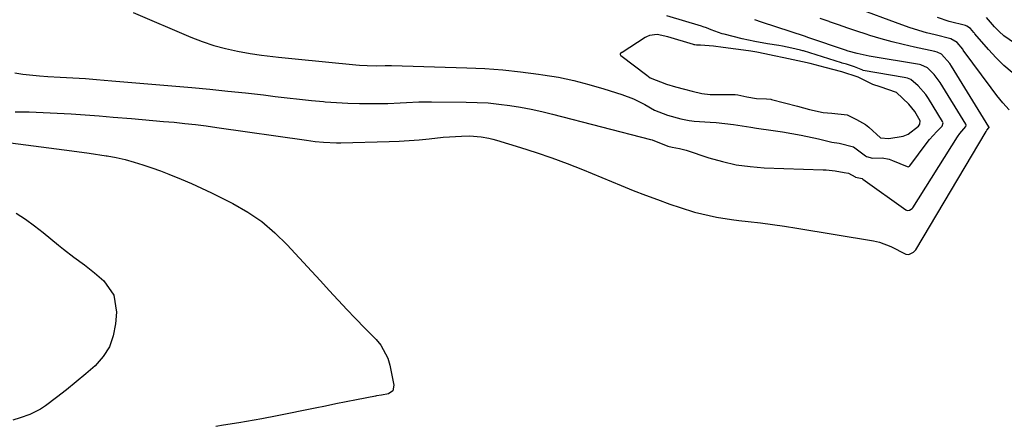
# Model space of a CAD drawing. Units: inches. Extents: x 1873173 to 1878550, y 421390 to 426718.
# Drawn here: x 1876434 to 1876712, y 426412 to 426527 of the extents above; entities that cross this region are included whole.
import ezdxf

# ---------------------------------------------------------------- set-up
doc = ezdxf.new("R2010")
doc.units = ezdxf.units.IN
doc.header["$MEASUREMENT"] = 0
doc.layers.add('1', color=7, linetype='Continuous')
doc.layers.add('7', color=7, linetype='Continuous')

msp = doc.modelspace()

# ---------------------------------------------------------------- linework, layer by layer
at = {"layer": '1', "color": 18}
for points in [[(1876466.26, 426528.75, 1636), (1876482.51, 426521.83, 1636), (1876485.72, 426520.59, 1636), (1876488.96, 426519.49, 1636), (1876492.27, 426518.61, 1636), (1876495.63, 426517.88, 1636), (1876499.26, 426517.21, 1636), (1876502.41, 426516.69, 1636), (1876507.18, 426516.14, 1636), (1876511.96, 426515.66, 1636), (1876529, 426513.99, 1636), (1876530.08, 426513.9, 1636), (1876532.24, 426513.79, 1636), (1876534.88, 426513.76, 1636), (1876537.3, 426513.83, 1636), (1876539.11, 426513.83, 1636), (1876560.34, 426513.19, 1636), (1876565.42, 426512.95, 1636), (1876570.48, 426512.59, 1636), (1876575.52, 426512.06, 1636), (1876580.56, 426511.41, 1636), (1876581.85, 426511.22, 1636), (1876586.21, 426510.48, 1636), (1876590.53, 426509.59, 1636), (1876594.81, 426508.49, 1636), (1876599.05, 426507.25, 1636), (1876604.12, 426505.63, 1636), (1876607.41, 426504.38, 1636), (1876610.55, 426502.78, 1636), (1876613.31, 426501.19, 1636), (1876617.02, 426499.77, 1636), (1876620.75, 426498.75, 1636), (1876623.05, 426498.27, 1636), (1876623.82, 426498.2, 1636), (1876624.53, 426498.15, 1636), (1876629.05, 426497.87, 1636), (1876630.69, 426497.74, 1636), (1876635.59, 426497.14, 1636), (1876640.47, 426496.4, 1636), (1876642.1, 426496.18, 1636), (1876646.77, 426495.53, 1636), (1876649.41, 426495.12, 1636), (1876652.04, 426494.64, 1636), (1876654.66, 426494.13, 1636), (1876659.57, 426493.1, 1636), (1876663.37, 426492.2, 1636), (1876665.37, 426491.92, 1636), (1876669.44, 426490.85, 1636), (1876672.88, 426488.34, 1636), (1876673.11, 426488.17, 1636), (1876674.78, 426487.69, 1636), (1876677.53, 426487.74, 1636), (1876679.49, 426487.39, 1636), (1876680.45, 426487.06, 1636), (1876684.56, 426485.3, 1636), (1876684.89, 426485.26, 1636), (1876685.29, 426485.47, 1636), (1876685.37, 426485.56, 1636), (1876690.25, 426492.11, 1636), (1876690.9, 426492.94, 1636), (1876693.02, 426495.23, 1636), (1876694.49, 426496.71, 1636), (1876694.72, 426497.62, 1636), (1876694.66, 426497.84, 1636), (1876694.56, 426498.06, 1636), (1876690.63, 426504.47, 1636), (1876689.84, 426505.63, 1636), (1876687.73, 426508.07, 1636), (1876685.66, 426509.82, 1636), (1876684.7, 426510.23, 1636), (1876683.75, 426510.47, 1636), (1876672.23, 426512.42, 1636), (1876672.07, 426512.45, 1636), (1876669.76, 426513.45, 1636)], [(1876669.76, 426513.45, 1636), (1876667.47, 426514.17, 1636), (1876666.27, 426514.48, 1636), (1876666.07, 426514.54, 1636), (1876655.34, 426517.92, 1636), (1876655.14, 426517.98, 1636), (1876654.53, 426518.16, 1636), (1876652.09, 426518.69, 1636), (1876649.47, 426519.24, 1636), (1876648.39, 426519.42, 1636), (1876645.2, 426519.91, 1636), (1876641.61, 426520.55, 1636), (1876638.05, 426521.34, 1636), (1876633.01, 426522.6, 1636), (1876632.38, 426522.77, 1636), (1876629.31, 426523.89, 1636), (1876627.96, 426524.41, 1636), (1876627.05, 426524.72, 1636), (1876626.59, 426524.86, 1636), (1876616.75, 426527.78, 1636)], [(1876690.34, 426513.15, 1638), (1876688.45, 426514, 1638), (1876688.04, 426514.08, 1638), (1876673.87, 426516.46, 1638), (1876673.02, 426516.61, 1638), (1876670.48, 426517.16, 1638), (1876667.98, 426517.86, 1638), (1876667.16, 426518.13, 1638), (1876656.82, 426521.63, 1638), (1876655.59, 426522.05, 1638), (1876651.9, 426523.29, 1638), (1876643.52, 426526.07, 1638), (1876641.63, 426526.72, 1638)], [(1876694.25, 426516.97, 1640), (1876693.04, 426517.57, 1640), (1876692.38, 426517.76, 1640), (1876686.68, 426518.97, 1640), (1876683.51, 426519.69, 1640), (1876680.36, 426520.48, 1640), (1876677.23, 426521.36, 1640), (1876674.11, 426522.3, 1640), (1876673.02, 426522.66, 1640), (1876670.42, 426523.5, 1640), (1876667.83, 426524.36, 1640), (1876665.25, 426525.25, 1640), (1876662.68, 426526.15, 1640), (1876662.61, 426526.17, 1640), (1876660.07, 426527.08, 1640)], [(1876670.74, 426510.53, 1634), (1876666.15, 426512.07, 1634), (1876661.46, 426513.21, 1634), (1876657.26, 426514.37, 1634), (1876655.09, 426514.87, 1634), (1876652.43, 426515.44, 1634), (1876649.77, 426516.01, 1634), (1876647.12, 426516.57, 1634), (1876644.47, 426517.14, 1634), (1876642.23, 426517.57, 1634), (1876641.05, 426517.77, 1634), (1876640.46, 426517.85, 1634), (1876639.87, 426517.94, 1634), (1876632.69, 426518.92, 1634), (1876629.95, 426519.27, 1634), (1876626.31, 426519.52, 1634), (1876625.14, 426519.58, 1634), (1876624.74, 426519.63, 1634), (1876624.54, 426519.68, 1634), (1876624.34, 426519.73, 1634), (1876617.06, 426521.93, 1634), (1876614.04, 426522.56, 1634), (1876611.87, 426522.29, 1634), (1876611.06, 426521.92, 1634), (1876610.68, 426521.69, 1634), (1876604.15, 426517.5, 1634), (1876604.05, 426517.44, 1634), (1876603.69, 426517.17, 1634), (1876603.65, 426517.1, 1634), (1876603.64, 426517.02, 1634), (1876603.64, 426516.93, 1634), (1876603.72, 426516.76, 1634), (1876603.85, 426516.62, 1634), (1876611.12, 426511.04, 1634), (1876612.08, 426510.37, 1634), (1876616.71, 426508.56, 1634), (1876619.25, 426507.84, 1634), (1876621.81, 426507.13, 1634), (1876623.96, 426506.57, 1634), (1876626.68, 426505.92, 1634), (1876629.04, 426505.63, 1634), (1876629.63, 426505.61, 1634), (1876630.23, 426505.6, 1634), (1876636.07, 426505.61, 1634), (1876636.83, 426505.56, 1634), (1876639.39, 426505.01, 1634), (1876642.13, 426504.55, 1634), (1876644.89, 426504.44, 1634), (1876646.09, 426504.28, 1634), (1876646.33, 426504.22, 1634), (1876653.64, 426502.31, 1634), (1876657.01, 426501.44, 1634), (1876660.88, 426500.54, 1634), (1876663.35, 426500.36, 1634), (1876667.64, 426499.89, 1634), (1876670.32, 426498.55, 1634), (1876672.86, 426497.15, 1634), (1876673.82, 426496.44, 1634), (1876677.04, 426493.45, 1634), (1876679.41, 426493.19, 1634), (1876683.44, 426493.85, 1634), (1876684.92, 426494.47, 1634), (1876687.83, 426496.72, 1634), (1876688.18, 426497.26, 1634), (1876688.3, 426498.21, 1634), (1876686.8, 426500.85, 1634), (1876685.1, 426502.9, 1634), (1876681.63, 426506.18, 1634), (1876676.96, 426507.8, 1634), (1876674.95, 426508.5, 1634), (1876670.74, 426510.53, 1634)], [(1876432.94, 426500.78, 1640), (1876436.89, 426500.74, 1640), (1876440.84, 426500.6, 1640), (1876444.78, 426500.4, 1640), (1876448.73, 426500.15, 1640), (1876452.67, 426499.88, 1640), (1876456.61, 426499.59, 1640), (1876460.55, 426499.28, 1640), (1876465.76, 426498.86, 1640), (1876468.78, 426498.61, 1640), (1876471.79, 426498.35, 1640), (1876474.8, 426498.07, 1640), (1876477.82, 426497.79, 1640), (1876480.82, 426497.48, 1640), (1876483.83, 426497.14, 1640), (1876486.83, 426496.77, 1640), (1876489.83, 426496.36, 1640), (1876515.11, 426492.74, 1640), (1876517.53, 426492.43, 1640), (1876519.95, 426492.19, 1640), (1876523.59, 426492.03, 1640), (1876524.81, 426492.04, 1640), (1876538.43, 426492.38, 1640), (1876541.27, 426492.49, 1640), (1876544.11, 426492.65, 1640), (1876546.94, 426492.88, 1640), (1876549.77, 426493.17, 1640), (1876553.73, 426493.6, 1640), (1876555.43, 426493.74, 1640), (1876558.82, 426493.92, 1640), (1876561.11, 426493.97, 1640), (1876564.42, 426493.7, 1640), (1876566.59, 426493.28, 1640), (1876567.67, 426493.02, 1640), (1876568.74, 426492.72, 1640), (1876575.5, 426490.67, 1640), (1876579.92, 426489.27, 1640), (1876584.31, 426487.78, 1640), (1876588.66, 426486.16, 1640), (1876592.97, 426484.46, 1640), (1876603.92, 426479.96, 1640), (1876607.32, 426478.6, 1640), (1876610.74, 426477.27, 1640), (1876614.18, 426476, 1640), (1876617.64, 426474.76, 1640), (1876620.54, 426473.75, 1640), (1876624.6, 426472.48, 1640), (1876626.66, 426471.95, 1640), (1876630.83, 426471.06, 1640), (1876635.03, 426470.39, 1640), (1876637.14, 426470.13, 1640), (1876639.77, 426469.85, 1640), (1876643.19, 426469.46, 1640), (1876646.61, 426469.02, 1640), (1876650.03, 426468.52, 1640), (1876653.43, 426467.98, 1640), (1876675.06, 426464.35, 1640), (1876676.76, 426463.97, 1640), (1876680.02, 426462.82, 1640), (1876684.2, 426460.64, 1640), (1876685.1, 426460.57, 1640), (1876686.39, 426461.16, 1640), (1876687.01, 426461.89, 1640), (1876706.88, 426495.21, 1640), (1876707.11, 426495.56, 1640), (1876707.67, 426496.21, 1640), (1876707.71, 426496.31, 1640), (1876707.7, 426496.46, 1640), (1876707.68, 426496.51, 1640), (1876697.15, 426513.58, 1640), (1876696.61, 426514.39, 1640), (1876694.25, 426516.97, 1640)], [(1876432.81, 426511.73, 1638), (1876435.12, 426511.37, 1638), (1876439.77, 426510.86, 1638), (1876442.11, 426510.7, 1638), (1876445.59, 426510.53, 1638), (1876449.2, 426510.38, 1638), (1876452.8, 426510.17, 1638), (1876455.92, 426509.91, 1638), (1876460.23, 426509.53, 1638), (1876482.77, 426507.57, 1638), (1876487.84, 426507.11, 1638), (1876492.9, 426506.61, 1638), (1876497.95, 426506.07, 1638), (1876503.01, 426505.5, 1638), (1876506.27, 426505.11, 1638), (1876509.69, 426504.71, 1638), (1876513.11, 426504.34, 1638), (1876516.54, 426503.99, 1638), (1876519.96, 426503.65, 1638), (1876520.35, 426503.61, 1638), (1876523.59, 426503.36, 1638), (1876526.82, 426503.17, 1638), (1876530.07, 426503.09, 1638), (1876533.31, 426503.07, 1638), (1876536.27, 426503.1, 1638), (1876538.04, 426503.14, 1638), (1876541.56, 426503.28, 1638), (1876543.33, 426503.38, 1638), (1876546.85, 426503.55, 1638), (1876548.62, 426503.59, 1638), (1876550.38, 426503.59, 1638), (1876560.19, 426503.51, 1638), (1876563.27, 426503.42, 1638), (1876566.34, 426503.24, 1638), (1876569.4, 426502.93, 1638), (1876572.46, 426502.54, 1638), (1876575.5, 426502.03, 1638), (1876578.52, 426501.46, 1638), (1876581.53, 426500.8, 1638), (1876584.53, 426500.08, 1638), (1876612.15, 426492.99, 1638), (1876612.68, 426492.84, 1638), (1876617.12, 426491.04, 1638), (1876618.32, 426490.77, 1638), (1876620.41, 426490.43, 1638), (1876622.22, 426489.95, 1638), (1876628.64, 426487.81, 1638), (1876632.48, 426486.72, 1638), (1876636.35, 426485.85, 1638), (1876640.29, 426485.31, 1638), (1876644.27, 426485, 1638), (1876660.87, 426484.43, 1638), (1876661.74, 426484.39, 1638), (1876664.31, 426484.12, 1638), (1876666.81, 426483.67, 1638), (1876668.06, 426483.47, 1638), (1876669.92, 426482.41, 1638), (1876669.99, 426482.35, 1638), (1876671.86, 426481.93, 1638), (1876672.11, 426481.78, 1638), (1876684.2, 426473.15, 1638), (1876684.46, 426473.01, 1638), (1876684.73, 426472.94, 1638), (1876685.28, 426473, 1638), (1876686.01, 426473.49, 1638), (1876686.19, 426473.73, 1638), (1876698.8, 426493.68, 1638), (1876699.49, 426494.67, 1638), (1876701.14, 426496.59, 1638), (1876701.21, 426497.01, 1638), (1876701.12, 426497.28, 1638), (1876693.89, 426509.02, 1638), (1876693.67, 426509.36, 1638), (1876692.23, 426511.23, 1638), (1876690.34, 426513.15, 1638)]]:
    msp.add_polyline3d(points, dxfattribs=at)
at = {"layer": '7', "color": 18}
for points in [[(1876713.42, 426501.3, 1642), (1876711.63, 426503.3, 1642), (1876709.93, 426505.38, 1642), (1876708.29, 426507.51, 1642), (1876700.45, 426518.17, 1642), (1876700.3, 426518.37, 1642), (1876698.7, 426520.28, 1642), (1876696.97, 426521.34, 1642), (1876692.47, 426522.42, 1642), (1876690.1, 426523.03, 1642), (1876685.42, 426524.44, 1642), (1876683.11, 426525.25, 1642), (1876669.88, 426530.12, 1642)], [(1876714.25, 426511.84, 1644), (1876711.88, 426513.83, 1644), (1876709.67, 426516, 1644), (1876707.56, 426518.28, 1644), (1876703.73, 426522.74, 1644), (1876703.62, 426522.88, 1644), (1876703.39, 426523.16, 1644), (1876702.46, 426524.23, 1644), (1876701.4, 426524.94, 1644), (1876701.04, 426525.05, 1644), (1876696.44, 426526.26, 1644), (1876693.19, 426527.32, 1644)], [(1876714.89, 426520.12, 1646), (1876711.91, 426522.2, 1646), (1876710.56, 426523.42, 1646), (1876709.28, 426524.72, 1646), (1876706.99, 426527.3, 1646)], [(1876431.57, 426492.04, 1642), (1876448.9, 426489.8, 1642), (1876453.78, 426489.12, 1642), (1876458.64, 426488.36, 1642), (1876458.92, 426488.32, 1642), (1876461.47, 426487.83, 1642), (1876464, 426487.27, 1642), (1876466.5, 426486.59, 1642), (1876468.99, 426485.83, 1642), (1876471.46, 426484.99, 1642), (1876473.91, 426484.1, 1642), (1876476.33, 426483.17, 1642), (1876479.75, 426481.77, 1642), (1876482.64, 426480.52, 1642), (1876485.52, 426479.24, 1642), (1876488.36, 426477.89, 1642), (1876491.19, 426476.51, 1642), (1876494.32, 426474.93, 1642), (1876498.53, 426472.5, 1642), (1876502.54, 426469.8, 1642), (1876506.22, 426466.68, 1642), (1876509.7, 426463.29, 1642), (1876516.52, 426455.84, 1642), (1876519.04, 426453.11, 1642), (1876521.56, 426450.38, 1642), (1876524.09, 426447.67, 1642), (1876526.63, 426444.96, 1642), (1876528.78, 426442.68, 1642), (1876531.75, 426439.58, 1642), (1876534.78, 426436.54, 1642), (1876536.14, 426434.94, 1642), (1876538.09, 426431.33, 1642), (1876538.68, 426429.32, 1642), (1876539.81, 426423.65, 1642), (1876539.52, 426422.14, 1642), (1876538.25, 426421.26, 1642), (1876536.3, 426420.85, 1642), (1876534.86, 426420.66, 1642), (1876534.58, 426420.61, 1642), (1876529.28, 426419.57, 1642), (1876526.34, 426418.99, 1642), (1876523.41, 426418.41, 1642), (1876520.48, 426417.81, 1642), (1876517.55, 426417.22, 1642), (1876506.86, 426415.02, 1642), (1876502.54, 426414.18, 1642), (1876498.21, 426413.43, 1642), (1876496.04, 426413.08, 1642), (1876491.69, 426412.4, 1642), (1876489.52, 426412.08, 1642)], [(1876433.24, 426472.19, 1644), (1876435.84, 426470.47, 1644), (1876438.36, 426468.64, 1644), (1876440.82, 426466.72, 1644), (1876445.18, 426463.15, 1644), (1876446.61, 426462.01, 1644), (1876449.52, 426459.8, 1644), (1876452.47, 426457.66, 1644), (1876455.32, 426455.38, 1644), (1876457.92, 426453.08, 1644), (1876460.72, 426449.06, 1644), (1876461.48, 426444.23, 1644), (1876461.24, 426440.94, 1644), (1876460.6, 426437.61, 1644), (1876459.51, 426434.5, 1644), (1876457.72, 426431.73, 1644), (1876455.48, 426429.19, 1644), (1876452.82, 426426.87, 1644), (1876450.13, 426424.59, 1644), (1876447.38, 426422.38, 1644), (1876444.6, 426420.22, 1644), (1876441.52, 426417.89, 1644), (1876440.11, 426416.93, 1644), (1876437.11, 426415.39, 1644), (1876434.36, 426414.44, 1644), (1876432.23, 426413.82, 1644)]]:
    msp.add_polyline3d(points, dxfattribs=at)

doc.saveas('drawing.dxf')
